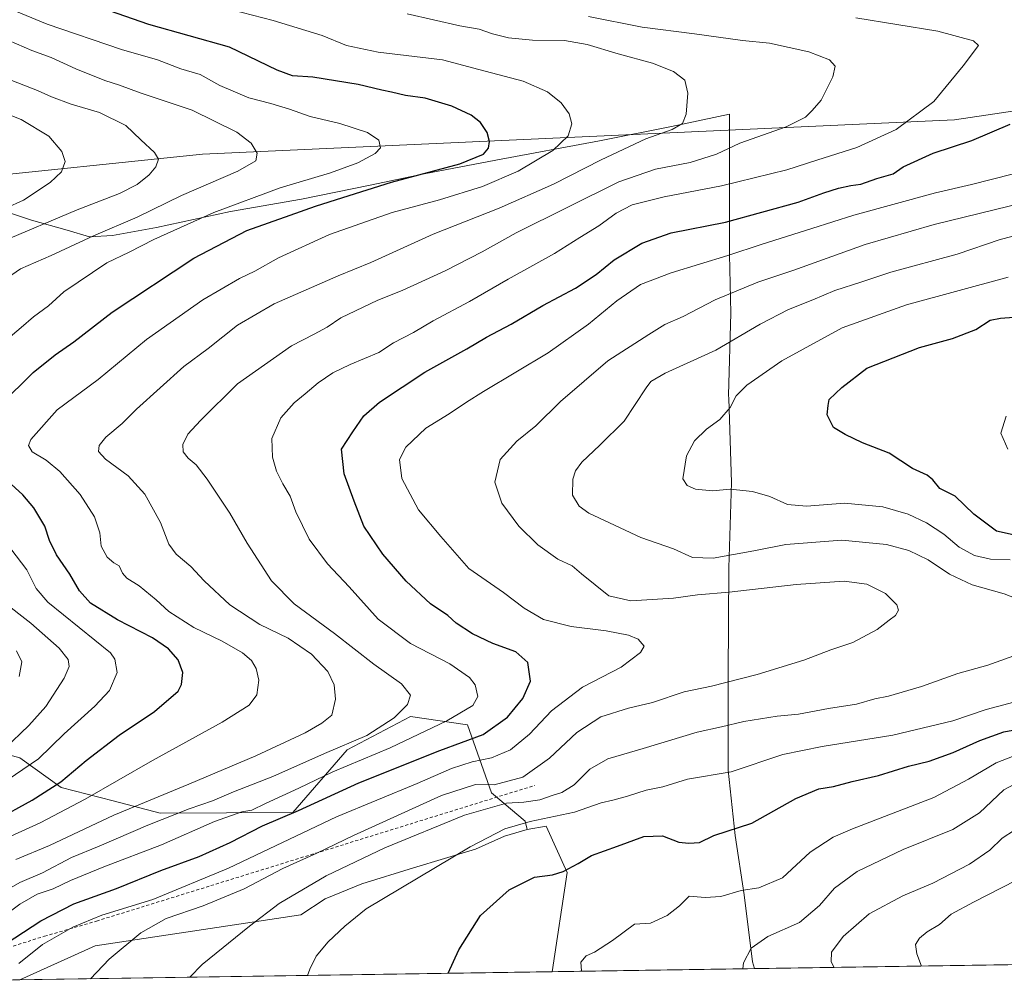
# Model space of a CAD drawing. Units: metres. Extents: x 603723 to 607160, y 4750035 to 4752401.
# Drawn here: x 603892 to 604203, y 4750035 to 4750341 of the extents above; entities that cross this region are included whole.
import ezdxf

# ---------------------------------------------------------------- set-up
doc = ezdxf.new("R2010")
doc.units = ezdxf.units.M
doc.header["$MEASUREMENT"] = 0
doc.linetypes.add('DGN Style 2', pattern=[1.6480167562047852, 0.988810053722871, -0.6592067024819142])
for name, color, linetype, lineweight in [('Alambrada', 7, 'DGN Style 2', 0), ('Arbolado forestal CxS', 92, 'Continuous', 0), ('Comarca CxS', 21, 'Continuous', 0), ('Comunidad Autónoma CxS', 142, 'Continuous', 0), ('Cultivos herbáceos CxS', 92, 'Continuous', 0), ('Curva de nivel maestra', 30, 'Continuous', 30), ('Curva de nivel normal', 30, 'Continuous', 0), ('Entidad de ámbito territorial', 7, 'Continuous', 0), ('Entidad de ámbito territorial CxS', 92, 'Continuous', 0), ('Municipio CxS', 4, 'Continuous', 0), ('Pastizal CxS', 92, 'Continuous', 0), ('Provincia CxS', 1, 'Continuous', 0)]:
    doc.layers.add(name, color=color, linetype=linetype, lineweight=lineweight)

msp = doc.modelspace()

# ---------------------------------------------------------------- linework, layer by layer
at = {"layer": 'Alambrada', "color": 7, "linetype": 'DGN Style 2', "lineweight": 0}
msp.add_polyline3d([(603853.3852000004, 4750036.7709, 680.3383000000031), (603899.4801000003, 4750051.1501, 672.1491999999998), (603915.9801000003, 4750055.970100001, 669.5694999999978), (604054.6700999998, 4750098.9001, 665.8506999999954)], dxfattribs=at)
at = {"layer": 'Arbolado forestal CxS', "color": 92, "linetype": 'Continuous', "lineweight": 0, "extrusion": (0.1372789095699981, 0.002107250001493376, 0.9905301916068504), "elevation": 93574.85902144147, "flags": 128}
msp.add_lwpolyline([(4740209.111995764, -670879.8622505364), (4740209.111995764, -670395.2797070332)], dxfattribs=at)
at = {"layer": 'Arbolado forestal CxS', "color": 92, "linetype": 'Continuous', "lineweight": 0}
for points in [[(604390.0739000002, 4750339.736099999, 643.7596000000049), (604187.5077000001, 4750309.5461, 678.3209000000061), (603949.4625000004, 4750298.693499999, 712.4953999999999), (603794.7659, 4750282.653100001, 736.7945999999939), (603754.4740000004, 4750282.4641, 740.3086999999941), (603747.5524000004, 4750740.3577, 574.2131999999983)], [(604784.2817000002, 4750425.2369, 534.1888999999937), (604768.3339000001, 4750425.600299999, 540.3043000000034), (604722.8388999999, 4750413.672499999, 560.7416999999987), (604681.6353000002, 4750404.2751, 573.9762000000047), (604638.7182999998, 4750395.494700001, 587.0228999999963), (604506.3810999999, 4750348.583900001, 625.8288999999932), (604390.0739000002, 4750339.736099999, 643.7596000000049), (604187.5077000001, 4750309.5461, 678.3209000000061), (603949.4625000004, 4750298.693499999, 712.4953999999999), (603794.7659, 4750282.653100001, 736.7945999999939), (603754.4740000004, 4750282.4641, 740.3086999999941)], [(603794.7659, 4750282.653100001, 736.7945999999939), (603949.4625000004, 4750298.693499999, 712.4953999999999), (604187.5077000001, 4750309.5461, 678.3209000000061), (604390.0739000002, 4750339.736099999, 643.7596000000049)], [(604052.2855000002, 4750084.963500001, 655.2054000000062), (604051.6343, 4750087.608700001, 656.758799999996), (604040.8981, 4750096.549699999, 664.4728000000032), (604033.3136999998, 4750118.0449, 678.8902999999991), (604015.2692999998, 4750120.7137, 684.4951000000001), (603995.3191000001, 4750110.1599, 685.5534000000043), (603978.0509000003, 4750090.3695, 677.5059000000037), (603936.1199000003, 4750090.100299999, 687.9728999999934), (603921.1908999998, 4750094.0471, 693.5108999999939), (603904.7969000004, 4750098.246300001, 700.3083999999944), (603891.6901000004, 4750107.607899999, 708.6603999999934), (603882.6155000003, 4750110.0273, 712.685500000007), (603880.9792999999, 4750110.463500001, 713.4072000000016), (603876.0705000004, 4750111.772100001, 715.4257000000072), (603855.1763000004, 4750103.934900001, 717.0733000000037), (603848.8255000003, 4750101.551700001, 717.3711000000039), (603757.3770000003, 4750090.4144, 713.6524999999965)], [(604767.2505999999, 4750050.798800001, 547.3522999999988), (604060.1136999996, 4750039.9442, 646.7482000000019), (604064.8722999999, 4750071.285700001, 650.0445999999939), (604058.2134999996, 4750086.0109, 655.146900000007), (604052.2855000002, 4750084.963500001, 655.2054000000062), (604051.6343, 4750087.608700001, 656.758799999996), (604040.8981, 4750096.549699999, 664.4728000000032), (604033.3136999998, 4750118.0449, 678.8902999999991), (604015.2692999998, 4750120.7137, 684.4951000000001), (603995.3191000001, 4750110.1599, 685.5534000000043), (603978.0509000003, 4750090.3695, 677.5059000000037), (603936.1199000003, 4750090.100299999, 687.9728999999934), (603921.1908999998, 4750094.0471, 693.5108999999939), (603904.7969000004, 4750098.246300001, 700.3083999999944), (603891.6901000004, 4750107.607899999, 708.6603999999934), (603882.6155000003, 4750110.0273, 712.685500000007)], [(604060.1136999996, 4750039.944300001, 646.7482000000019), (604064.8722999999, 4750071.285700001, 650.0445999999939), (604058.2134999996, 4750086.0109, 655.146900000007), (604052.2855000002, 4750084.963500001, 655.2054000000062)]]:
    msp.add_polyline3d(points, dxfattribs=at)
at = {"layer": 'Comarca CxS', "color": 21, "linetype": 'Continuous', "lineweight": 0, "flags": 128}
msp.add_lwpolyline([(604124.1886182555, 4750040.927778017), (603758.2100007894, 4750035.309982464), (603753.999635632, 4750313.845443273), (603739.0565368402, 4751302.40172115), (603723.2400007899, 4752348.739982442), (603932.1160783024, 4752351.948537548), (605701.7815795443, 4752379.132451315), (607124.0500008166, 4752400.97998244), (607129.8706941173, 4752027.963835197), (607160.150000817, 4750087.529982464), (607051.0971875892, 4750085.856014698), (605419.4706763674, 4750060.810441755), (605239.2230301709, 4750058.043628676)], close=True, dxfattribs=at)
at = {"layer": 'Comunidad Autónoma CxS', "color": 142, "linetype": 'Continuous', "lineweight": 0, "flags": 128}
msp.add_lwpolyline([(604124.1886182555, 4750040.927778017), (603758.2100007894, 4750035.309982464), (603753.999635632, 4750313.845443273), (603739.0565368402, 4751302.40172115), (603723.2400007899, 4752348.739982442), (603932.1160783024, 4752351.948537548), (605701.7815795443, 4752379.132451315), (607124.0500008166, 4752400.97998244), (607129.8706941173, 4752027.963835197), (607160.150000817, 4750087.529982464), (607051.0971875892, 4750085.856014698), (605419.4706763674, 4750060.810441755), (605239.2230301709, 4750058.043628676)], close=True, dxfattribs=at)
at = {"layer": 'Cultivos herbáceos CxS', "color": 92, "linetype": 'Continuous', "lineweight": 0, "extrusion": (0.1332248892337084, 0.002044981728838061, 0.9910837234756682), "elevation": 90830.56824953093, "flags": 128}
msp.add_lwpolyline([(4740209.307597778, -670771.2268552572), (4740209.307597778, -670601.2336037713)], dxfattribs=at)
at = {"layer": 'Cultivos herbáceos CxS', "color": 92, "linetype": 'Continuous', "lineweight": 0}
msp.add_polyline3d([(604060.1136999996, 4750039.9442, 646.7482000000019), (603891.6560000004, 4750037.3584, 669.398199999996), (603915.5844999999, 4750048.116900001, 666.9303000000073), (603980.6392999999, 4750057.9187, 658.5755999999965), (603988.3627000004, 4750062.968699999, 658.5810000000056), (603999.9479, 4750067.7213, 658.0328000000009), (604016.2858999996, 4750072.7711, 656.6545999999944), (604035.8916999997, 4750078.7119, 655.3542000000016), (604045.1003000002, 4750082.8705, 655.2059000000008), (604052.2855000002, 4750084.963500001, 655.2054000000062), (604058.2134999996, 4750086.0109, 655.146900000007), (604064.8722999999, 4750071.285700001, 650.0445999999939)], close=True, dxfattribs=at)
for points in [[(604052.2855000002, 4750084.963500001, 655.2054000000062), (604045.1003000002, 4750082.8705, 655.2059000000008), (604035.8916999997, 4750078.7119, 655.3542000000016), (604016.2858999996, 4750072.7711, 656.6545999999944), (603999.9479, 4750067.7213, 658.0328000000009), (603988.3627000004, 4750062.968699999, 658.5810000000056), (603980.6392999999, 4750057.9187, 658.5755999999965), (603915.5844999999, 4750048.116900001, 666.9303000000073), (603891.6562999999, 4750037.3585, 669.398199999996)], [(604060.1136999996, 4750039.944300001, 646.7482000000019), (604064.8722999999, 4750071.285700001, 650.0445999999939), (604058.2134999996, 4750086.0109, 655.146900000007), (604052.2855000002, 4750084.963500001, 655.2054000000062)]]:
    msp.add_polyline3d(points, dxfattribs=at)
at = {"layer": 'Curva de nivel maestra', "color": 30, "linetype": 'Continuous', "lineweight": 30, "flags": 128}
for points, elevation in [([(603885.5700000003, 4750219.360099999), (603895.9500000002, 4750229.620100001), (603902.8499999996, 4750235.1501), (603908.8399999999, 4750239.280099999), (603920.8700000001, 4750248.6601), (603946.75, 4750265.8201), (603963.4900000002, 4750274.4901), (603977.2699999996, 4750279.350099999), (603985.2699999996, 4750282.290100001), (603993.9299999997, 4750284.9801), (604009.2599999999, 4750289.790100001), (604030.9299999997, 4750295.690099999), (604038.4600000001, 4750298.6601), (604039.9900000002, 4750300.550100001), (604040.3399999999, 4750302.6601), (604039.5599999996, 4750305.540100001), (604037.4699999997, 4750308.700099999), (604034.5499999998, 4750311.030099999), (604028.3700000001, 4750313.9301), (604019.9199999999, 4750316.4101), (604013.7199999997, 4750317.3101), (604009.3600000005, 4750318.370100001), (604006.2599999999, 4750318.950099999), (603998.7699999996, 4750320.770099999), (603984.4400000004, 4750323.020099999), (603978.0199999996, 4750323.5001), (603973.1200000001, 4750325.3301), (603958.0599999996, 4750332.530099999), (603932.5199999996, 4750339.690099999), (603917.6100000005, 4750344.940099999)], 700), ([(603875.9699999997, 4750041.4901), (603898.3700000001, 4750056.0601), (603908.7400000002, 4750061.4301), (603922.3200000003, 4750066.3201), (603936.3300000001, 4750071.920100001), (603948.4000000004, 4750076.4301), (603958.2800000003, 4750080.860099999), (603968.5199999996, 4750086.110099999), (603979.8700000001, 4750090.940099999), (603999.0099999999, 4750099.6801), (604024.5999999996, 4750109.970100001), (604038.3600000005, 4750115.040100001), (604046.0099999999, 4750120.530099999), (604050.8200000003, 4750126.370100001), (604053.3099999996, 4750131.9001), (604052.4900000002, 4750137.800100001), (604048.6500000004, 4750141.1501), (604041.3600000005, 4750143.860099999), (604034.9199999999, 4750146.880100001), (604029.75, 4750150.200099999), (604027.1699999999, 4750152.710100001), (604021.6699999999, 4750156.420100001), (604013.9299999997, 4750163.520099999), (604006.54, 4750172.120100001), (604000.5300000003, 4750180.9901), (603997.4600000001, 4750188.840100001), (603994.3700000001, 4750197.5001), (603993.4500000002, 4750205.3101), (603997.0499999998, 4750210.7601), (604000.5599999996, 4750215.860099999), (604005.4699999997, 4750220.200099999), (604019.8700000001, 4750229.7301), (604033.0999999996, 4750237.040100001), (604039.3200000003, 4750240.7301), (604047.2000000002, 4750244.9301), (604057.1900000004, 4750250.780099999), (604067.5199999996, 4750256.2401), (604074.0199999996, 4750260.5801), (604079.7999999998, 4750265.2301), (604088.4699999997, 4750270.550100001), (604097.7800000003, 4750273.7601), (604115.04, 4750277.1801), (604138.0300000003, 4750283.460100001), (604146.1299999999, 4750286.4301), (604150.7400000002, 4750287.9301), (604154.6299999999, 4750288.8201), (604157.79, 4750289.2501), (604162.9100000003, 4750290.960100001), (604168.0300000003, 4750292.4801), (604171.1900000004, 4750294.700099999), (604180.6600000003, 4750299.0001), (604192.9199999999, 4750303.040100001), (604205.1200000001, 4750308.2301)], 674.9999999999999), ([(604207.9000000004, 4750177.7501), (604200.7999999998, 4750179.380100001), (604193.5700000003, 4750184.7501), (604187.6699999999, 4750190.4001), (604182.8399999999, 4750192.9101), (604180.5899999999, 4750195.6501), (604178.7999999998, 4750197.0701), (604174.2100000001, 4750199.1601), (604166.7599999999, 4750204.040100001), (604158.3600000005, 4750207.3101), (604152.8700000001, 4750209.9801), (604149.1600000003, 4750212.140100001), (604147.2100000001, 4750216.170100001), (604147.4600000001, 4750219.130100001), (604147.8099999996, 4750221.0101), (604151.7999999998, 4750224.870100001), (604159.7300000006, 4750230.9301), (604176.3300000001, 4750237.460100001), (604186.8399999999, 4750240.350099999), (604194.2599999999, 4750243.2301), (604198.7300000006, 4750246.110099999), (604201.9699999997, 4750246.8201), (604206.2599999999, 4750247.140100001)], 650), ([(603884.0199999996, 4750087.950099999), (603895.5899999999, 4750094.2601), (603904.7100000001, 4750100.020099999), (603912.6900000004, 4750106.8201), (603923.1299999999, 4750114.850099999), (603934.2999999998, 4750122.290100001), (603941.8300000001, 4750128.7501), (603942.8600000005, 4750130.840100001), (603943.2300000006, 4750134.620100001), (603941.8399999999, 4750138.600099999), (603938.7800000003, 4750142.170100001), (603933.6399999997, 4750145.5701), (603922.6299999999, 4750151.280099999), (603914.04, 4750156.540100001), (603910.54, 4750160.5001), (603907.5700000003, 4750165.8101), (603903.3200000003, 4750171.9001), (603901.04, 4750176.4001), (603899.5899999999, 4750180.970100001), (603896.0800000001, 4750186.7601), (603892.6200000001, 4750190.860099999), (603887.7800000003, 4750195.3101)], 700), ([(604027.2867999999, 4750039.4406), (604030.6600000003, 4750046.840100001), (604037.4699999997, 4750057.7401), (604046.5800000001, 4750065.8201), (604054.5300000003, 4750069.8101), (604060.2400000002, 4750070.640100001), (604063.5899999999, 4750071.630100001), (604068.3300000001, 4750074.1601), (604072.5599999996, 4750076.670100001), (604080.79, 4750079.690099999), (604089.1100000005, 4750082.720100001), (604095.0199999996, 4750082.960100001), (604100.1900000004, 4750080.9801), (604103.4100000003, 4750080.6601), (604106.7300000006, 4750080.840100001), (604111.2999999998, 4750083.040100001), (604123.3499999996, 4750086.9301), (604137.2400000002, 4750094.790100001), (604144.5800000001, 4750097.790100001), (604149.2000000002, 4750098.5801), (604155.0800000001, 4750100.1601), (604163.3799999999, 4750102.0101), (604172.9299999997, 4750105.0101), (604179.4199999999, 4750106.600099999), (604187.0599999996, 4750109.300100001), (604195.5199999996, 4750113.1501), (604203.0599999996, 4750115.880100001), (604210.5700000003, 4750117.190099999)], 650), ([(604027.2867000002, 4750039.440300001), (604027.2867999999, 4750039.4406)], 650)]:
    msp.add_lwpolyline(points, dxfattribs=dict(at, elevation=elevation))
at = {"layer": 'Curva de nivel normal', "color": 30, "linetype": 'Continuous', "lineweight": 0, "flags": 128}
for points, elevation in [([(603886.0199999996, 4750238.67), (603892.1600000003, 4750243.82), (603896.0599999996, 4750247.26), (603900.7300000006, 4750250.720000001), (603905.6200000001, 4750255.140000001), (603919.2800000003, 4750264.350000001), (603926.3200000003, 4750267.720000001), (603934.1500000004, 4750271.74), (603953.04, 4750280.25), (603974.04, 4750288.039999999), (603989.9600000001, 4750292.779999999), (603998.6900000004, 4750295.92), (604004.1200000001, 4750298.869999999), (604005.8099999996, 4750300.75), (604005.2800000003, 4750303.16), (604001.7199999997, 4750305.600000001), (603992.9299999997, 4750308.390000001), (603983.5999999996, 4750310.59), (603976.9900000002, 4750312.980000001), (603971.1399999997, 4750314.710000001), (603964.1600000003, 4750316.480000001), (603954.9500000002, 4750320.4), (603948.7800000003, 4750323.960000001), (603942.6699999999, 4750325.720000001), (603935.25, 4750328.539999999), (603923.8899999997, 4750331.810000001), (603900.3399999999, 4750339.890000001), (603881.6200000001, 4750347.66)], 705), ([(603887.6900000004, 4750082.33), (603898.0999999996, 4750087.02), (603912.4100000003, 4750094.550000001), (603933.6299999999, 4750106.779999999), (603955.7100000001, 4750118.9), (603964.2999999998, 4750124.32), (603966.7300000006, 4750127.52), (603967.3600000005, 4750132.210000001), (603966.5099999999, 4750135.949999999), (603964.9800000006, 4750138.480000001), (603962.2000000002, 4750140.890000001), (603955.7400000002, 4750144.539999999), (603946.8099999996, 4750148.859999999), (603938.8399999999, 4750153.960000001), (603934.8099999996, 4750157.600000001), (603929.4600000001, 4750162.039999999), (603925.5800000001, 4750164.5), (603924.1600000003, 4750166.07), (603923.1299999999, 4750168.380000001), (603921.4500000002, 4750169.359999999), (603919.29, 4750171.180000001), (603917.4699999997, 4750174.630000001), (603917, 4750178.890000001), (603915.3099999996, 4750183.880000001), (603910.7699999996, 4750191.01), (603904.3600000005, 4750198.26), (603899.9900000002, 4750201.880000001), (603895.6100000005, 4750204.460000001), (603894.4299999997, 4750206.5), (603895.1600000003, 4750208.34), (603903.54, 4750217.74), (603916.4400000004, 4750227.4), (603931.8099999996, 4750240.07), (603949.5800000001, 4750252.539999999), (603961.25, 4750259.350000001), (603966.0800000001, 4750261.65), (603973.54, 4750265.92), (603989.7300000006, 4750273.279999999), (604009.5, 4750280.220000001), (604024.5199999996, 4750284.199999999), (604038.1200000001, 4750288.449999999), (604049.4000000004, 4750293.34), (604060.3300000001, 4750299.880000001), (604065.2300000006, 4750304.5), (604066.3600000005, 4750308.300000001), (604065.4900000002, 4750311.439999999), (604063.0199999996, 4750314.930000001), (604058.6699999999, 4750318.42), (604050.9299999997, 4750321.76), (604036.9400000004, 4750325.539999999), (604025.4000000004, 4750328.52), (604005.04, 4750331.02), (603995.04, 4750333.140000001), (603987.3499999996, 4750336.230000001), (603971.8700000001, 4750340.99), (603945.6600000003, 4750347.890000001)], 695), ([(603884.6100000005, 4750064.119999999), (603891.7300000006, 4750068.220000001), (603898.8399999999, 4750071.26), (603908.0999999996, 4750076.08), (603916.7999999998, 4750079.630000001), (603932.1600000003, 4750086.27), (603945.2699999996, 4750091.449999999), (603952.7000000002, 4750093.970000001), (603959.3300000001, 4750096.83), (603971.79, 4750101.720000001), (603988.1399999997, 4750109.02), (604001.4500000002, 4750114.74), (604010.1399999997, 4750120.310000001), (604014.4000000004, 4750124.470000001), (604015.2999999998, 4750127.460000001), (604012.5199999996, 4750131), (604003.7199999997, 4750137.300000001), (603991.2800000003, 4750147), (603978.4800000006, 4750156.4), (603971.3399999999, 4750163.67), (603963.5999999996, 4750175.59), (603958.1399999997, 4750185.050000001), (603950.9600000001, 4750195.779999999), (603947.4699999997, 4750200.32), (603944.9800000006, 4750202.439999999), (603943.3499999996, 4750204.5), (603943.2699999996, 4750206.82), (603944.8899999997, 4750210.07), (603948.8399999999, 4750214.380000001), (603960.6100000005, 4750226.01), (603977.7000000002, 4750238), (603984.8799999999, 4750241.680000001), (603988.9299999997, 4750243.91), (603993.2599999999, 4750246.859999999), (604004.9500000002, 4750252.5), (604012.6600000003, 4750255.529999999), (604026.2800000003, 4750261.77), (604038.04, 4750267.779999999), (604048.7100000001, 4750273.779999999), (604081.25, 4750289.99), (604092.8099999996, 4750293.939999999), (604103.8099999996, 4750296.07), (604112.1399999997, 4750298.680000001), (604119.5800000001, 4750302.140000001), (604134.2199999997, 4750307.359999999), (604140.3600000005, 4750310.42), (604142.4400000004, 4750312.5), (604145.2599999999, 4750315.83), (604148.9299999997, 4750323.17), (604149.7199999997, 4750326.5), (604147.8799999999, 4750328.560000001), (604141.4000000004, 4750331.039999999), (604128.9199999999, 4750333.789999999), (604120.3899999997, 4750334.710000001), (604105.2000000002, 4750336.800000001), (604088.6100000005, 4750338.939999999), (604071.6799999997, 4750342.32)], 685.0000000000001), ([(603890.4400000004, 4750075.41), (603901.0800000001, 4750079.880000001), (603921.4199999999, 4750089.49), (603945.1699999999, 4750099.279999999), (603966.3499999996, 4750108.26), (603982.0300000003, 4750115.52), (603987.2100000001, 4750118.57), (603990.4100000003, 4750121.140000001), (603991.5800000001, 4750126.230000001), (603991.1200000001, 4750130.74), (603989.2000000002, 4750134.92), (603983.9900000002, 4750140.4), (603976.6299999999, 4750145.480000001), (603967.6799999997, 4750149.810000001), (603958.1600000003, 4750156.09), (603950.0099999999, 4750163.619999999), (603945.8399999999, 4750168.16), (603941.2199999997, 4750172.08), (603938.8200000003, 4750175.300000001), (603936.2599999999, 4750182.100000001), (603931.2699999996, 4750191.07), (603926.0199999996, 4750196.859999999), (603918.8399999999, 4750202.189999999), (603916.5599999996, 4750204.600000001), (603916.7800000003, 4750206.52), (603918.9400000004, 4750209.08), (603924.1200000001, 4750213.470000001), (603928.6100000005, 4750217.99), (603943.6100000005, 4750231.49), (603951.2699999996, 4750237.180000001), (603960.6100000005, 4750244.619999999), (603972.2199999997, 4750251.34), (603992.4299999997, 4750260.220000001), (604002.7699999996, 4750264.380000001), (604022.5199999996, 4750273.42), (604043.3700000001, 4750281.640000001), (604060.54, 4750289.16), (604075.5999999996, 4750296.92), (604089.7699999996, 4750303.58), (604098.1299999999, 4750306.5), (604101.4100000003, 4750308.449999999), (604102.5899999999, 4750311.369999999), (604103.0899999999, 4750318), (604102.1100000005, 4750322.100000001), (604098.54, 4750324.91), (604091.8899999997, 4750327.5), (604081.0300000003, 4750330.430000001), (604071.1799999997, 4750333.430000001), (604064.0999999996, 4750334.680000001), (604053.8899999997, 4750334.800000001), (604046.2999999998, 4750335.539999999), (604041.2199999997, 4750336.789999999), (604037.0499999998, 4750338.310000001), (604030.9500000002, 4750339.34), (604014.2599999999, 4750343.100000001)], 689.9999999999999), ([(603881.1600000003, 4750053.539999999), (603891.7400000002, 4750061.350000001), (603897.2199999997, 4750064.460000001), (603902.2599999999, 4750066.180000001), (603907.7699999996, 4750068.810000001), (603918.2599999999, 4750073.109999999), (603936.5199999996, 4750080.130000001), (603953.2699999996, 4750087.5), (603961.9400000004, 4750090.5), (603965.0599999996, 4750091.100000001), (603969.4400000004, 4750093.199999999), (603980, 4750098.02), (603990.7000000002, 4750103.16), (604008.8700000001, 4750110.82), (604026.7800000003, 4750119.300000001), (604035, 4750124.140000001), (604036.5899999999, 4750127.01), (604035.7400000002, 4750130.699999999), (604034.0199999996, 4750133.050000001), (604027.7199999997, 4750137.34), (604015.3099999996, 4750143.84), (604005.1399999997, 4750151.480000001), (603995.9000000004, 4750161.779999999), (603989.0099999999, 4750169.01), (603983.25, 4750176.880000001), (603979.0700000003, 4750185.52), (603977.2000000002, 4750190.49), (603974.8799999999, 4750194.369999999), (603972.9199999999, 4750198.390000001), (603971.6600000003, 4750202.83), (603971.3899999997, 4750208.710000001), (603974.2999999998, 4750215.289999999), (603978.5199999996, 4750220.039999999), (603982.04, 4750222.850000001), (603986.0999999996, 4750226.369999999), (603990.7699999996, 4750229.439999999), (603996.2599999999, 4750232.15), (604005.2599999999, 4750235.960000001), (604009.9199999999, 4750238.930000001), (604016.2199999997, 4750242.300000001), (604022.5199999996, 4750245.939999999), (604033.9800000006, 4750252.039999999), (604046.1900000004, 4750259.119999999), (604060.9100000003, 4750267.279999999), (604068.8700000001, 4750272.33), (604074.8700000001, 4750276.029999999), (604080.3799999999, 4750280.060000001), (604085.4400000004, 4750282.609999999), (604095.5999999996, 4750285.24), (604113.7400000002, 4750288.66), (604134.4400000004, 4750293.699999999), (604143.8799999999, 4750296.84), (604156.5199999996, 4750300.810000001), (604168.9699999997, 4750306.49), (604180.9299999997, 4750315.369999999), (604190.1699999999, 4750326.65), (604195.0999999996, 4750333.060000001), (604193.4800000006, 4750334.59), (604182.1799999997, 4750337.609999999), (604156.2400000002, 4750341.880000001)], 680), ([(603886.4699999997, 4750258.600000001), (603891.9500000002, 4750262.380000001), (603901.6200000001, 4750266.640000001), (603915, 4750272.810000001), (603928.8399999999, 4750278.720000001), (603942.8600000005, 4750285.65), (603960.6500000004, 4750293.300000001), (603966.3300000001, 4750296.560000001), (603966.7699999996, 4750299.060000001), (603964.9400000004, 4750302.220000001), (603960.3799999999, 4750305.619999999), (603946.2400000002, 4750312.66), (603929.7599999999, 4750318.100000001), (603923.2599999999, 4750320.49), (603918.5499999998, 4750321.980000001), (603909.4199999999, 4750325.680000001), (603901.6200000001, 4750329.310000001), (603895.5499999998, 4750331.539999999), (603885.7599999999, 4750335.699999999)], 710), ([(603885.9500000002, 4750270.92), (603909.8700000001, 4750281.050000001), (603923.29, 4750286.26), (603928.8600000005, 4750289.08), (603932.6100000005, 4750292.119999999), (603934.75, 4750294.720000001), (603935.54, 4750297.130000001), (603934.3300000001, 4750299.24), (603929.9699999997, 4750303.199999999), (603925.2300000006, 4750307.76), (603916.9000000004, 4750311.9), (603907.9500000002, 4750314.539999999), (603901.7000000002, 4750316.810000001), (603897.2699999996, 4750318.9), (603886.7199999997, 4750322.930000001)], 715), ([(603887.3200000003, 4750281.59), (603892.8600000005, 4750284.109999999), (603901.3399999999, 4750289.75), (603904.8799999999, 4750293.15), (603906.0800000001, 4750296.34), (603904.9400000004, 4750299.58), (603900.8600000005, 4750304.42), (603892.1399999997, 4750309.630000001), (603873.9100000003, 4750316.859999999)], 720), ([(603891.3399999999, 4750042.51), (603898.8399999999, 4750048.529999999), (603908.4500000002, 4750054.050000001), (603917.6699999999, 4750057.83), (603933.7800000003, 4750062.800000001), (603957.7800000003, 4750072.720000001), (603991.8899999997, 4750088.930000001), (604017.4400000004, 4750099.529999999), (604028.3300000001, 4750104.210000001), (604034.8799999999, 4750106.369999999), (604040.9299999997, 4750107.600000001), (604046.9100000003, 4750110.15), (604052.9400000004, 4750115.07), (604059.9500000002, 4750122.480000001), (604069.79, 4750129.980000001), (604082.0199999996, 4750136.310000001), (604088.1200000001, 4750140.970000001), (604089.3099999996, 4750142.970000001), (604087.3799999999, 4750145.199999999), (604084.25, 4750146.5), (604077.2199999997, 4750147.83), (604066.2000000002, 4750149.230000001), (604057.4100000003, 4750151.359999999), (604051.3099999996, 4750154.99), (604044.7100000001, 4750160.01), (604033.7400000002, 4750167.539999999), (604024.9100000003, 4750177.699999999), (604017.8799999999, 4750186.17), (604012.6100000005, 4750196.08), (604011.8499999996, 4750202.060000001), (604013.8899999997, 4750205.930000001), (604020.1299999999, 4750211.960000001), (604027.5700000003, 4750216.52), (604033.0199999996, 4750220.189999999), (604038.4699999997, 4750223.550000001), (604058.9299999997, 4750235.779999999), (604071.6799999997, 4750244.930000001), (604080.6399999997, 4750252.300000001), (604088.0999999996, 4750257.41), (604097.7999999998, 4750261.189999999), (604115.75, 4750266.630000001), (604126.5800000001, 4750270.210000001), (604142.3499999996, 4750275.140000001), (604155.5599999996, 4750279.369999999), (604181.4500000002, 4750286.449999999), (604192.8700000001, 4750289.08), (604218.5800000001, 4750295.640000001)], 670), ([(603914.0406999999, 4750037.702), (603919.9400000004, 4750043.859999999), (603929.9400000004, 4750052.26), (603938.0499999998, 4750056.75), (603949.7199999997, 4750060.789999999), (603962.7199999997, 4750066.210000001), (603974.9400000004, 4750072.58), (603985.6900000004, 4750077.42), (603997.2599999999, 4750083.08), (604025.1799999997, 4750095.720000001), (604035.9199999999, 4750099.180000001), (604041.8399999999, 4750099.08), (604050.9000000004, 4750101.539999999), (604059.2800000003, 4750107.470000001), (604068, 4750115.619999999), (604075.5199999996, 4750120.57), (604084.25, 4750123.33), (604091.9199999999, 4750125.100000001), (604101.9199999999, 4750128.480000001), (604110.5899999999, 4750130.34), (604124.9800000006, 4750133.980000001), (604139.75, 4750138.58), (604148.3200000003, 4750141.779999999), (604155.3399999999, 4750144.140000001), (604162.9400000004, 4750148.210000001), (604166.75, 4750151.220000001), (604168.7599999999, 4750152.699999999), (604169.79, 4750154.34), (604169.2599999999, 4750156.02), (604165.6600000003, 4750159.609999999), (604159.6799999997, 4750162.619999999), (604152.5899999999, 4750163.539999999), (604137.3399999999, 4750162.439999999), (604116.1100000005, 4750160.029999999), (604106.0899999999, 4750159.189999999), (604098.4900000002, 4750158.15), (604085.0199999996, 4750157.359999999), (604078.04, 4750158.91), (604069.4100000003, 4750165.850000001), (604066.5199999996, 4750168.369999999), (604061.9699999997, 4750170.560000001), (604055.6100000005, 4750175.07), (604049.6200000001, 4750180.930000001), (604044.2100000001, 4750188.189999999), (604041.9600000001, 4750194.850000001), (604043.6600000003, 4750202.100000001), (604048.9299999997, 4750207.83), (604054.9299999997, 4750212.76), (604062.8300000001, 4750220.4), (604077.8099999996, 4750233.24), (604090.6900000004, 4750241.57), (604095.7800000003, 4750244.77), (604101.5999999996, 4750247.32), (604111.7400000002, 4750252.609999999), (604125.2100000001, 4750258.15), (604136.5800000001, 4750261.949999999), (604159.2400000002, 4750270.119999999), (604180.9900000002, 4750276.430000001), (604209.5199999996, 4750283.4)], 665), ([(604214.9199999999, 4750155), (604203.1900000004, 4750159.52), (604193.0599999996, 4750162.34), (604185.8499999996, 4750165.800000001), (604179.1600000003, 4750170.26), (604173.0199999996, 4750173.27), (604165.9199999999, 4750175.15), (604151.7599999999, 4750176.529999999), (604134.1200000001, 4750175.180000001), (604123.9600000001, 4750173.180000001), (604111.0700000003, 4750170.800000001), (604104.5599999996, 4750171.029999999), (604098.5, 4750173.789999999), (604088.1900000004, 4750177.380000001), (604071.7199999997, 4750185.119999999), (604068.6600000003, 4750187.27), (604066.5800000001, 4750190.77), (604066.6399999997, 4750195.850000001), (604067.5499999998, 4750198.52), (604069.5800000001, 4750201.180000001), (604075.2300000006, 4750206.550000001), (604082.9199999999, 4750214.15), (604089.9199999999, 4750224.779999999), (604091.4000000004, 4750226.75), (604095.9299999997, 4750229.380000001), (604111.9699999997, 4750236.699999999), (604125.9299999997, 4750244.859999999), (604134.9100000003, 4750249.58), (604142.5800000001, 4750252.550000001), (604149.5999999996, 4750255.51), (604158.0999999996, 4750258.34), (604167.3200000003, 4750261.310000001), (604188.3399999999, 4750267.01), (604201.9100000003, 4750271.680000001), (604209.2400000002, 4750273.57)], 660), ([(604205.0199999996, 4750170.300000001), (604198.8899999997, 4750170.5), (604193.7800000003, 4750171.630000001), (604188.9500000002, 4750174.300000001), (604184.0999999996, 4750178.380000001), (604178.6399999997, 4750182.02), (604172.8099999996, 4750184.75), (604164.75, 4750187.09), (604152.6900000004, 4750188.279999999), (604140.5800000001, 4750187.26), (604134.6100000005, 4750187.83), (604129.0300000003, 4750190.380000001), (604123.5300000003, 4750191.880000001), (604116.5, 4750192.67), (604110.9100000003, 4750192.189999999), (604105.5300000003, 4750192.619999999), (604102.8899999997, 4750193.810000001), (604101.4500000002, 4750195.970000001), (604102.6799999997, 4750203.180000001), (604105.2000000002, 4750207.960000001), (604109, 4750211.699999999), (604113.2199999997, 4750214.76), (604116.4199999999, 4750218.52), (604118.3600000005, 4750222.189999999), (604121.7400000002, 4750225.529999999), (604132.8200000003, 4750233.279999999), (604151.9100000003, 4750243.75), (604172.2999999998, 4750251.02), (604204.4600000001, 4750259.810000001)], 655), ([(604203.79, 4750215.74), (604202.0999999996, 4750210.369999999), (604204.3099999996, 4750205.369999999)], 645), ([(603885.2800000003, 4750098.949999999), (603897.6600000003, 4750107.359999999), (603905.7100000001, 4750115.199999999), (603915.4600000001, 4750123.930000001), (603920.0899999999, 4750128.949999999), (603922.5099999999, 4750134.619999999), (603921.75, 4750138.84), (603920.3700000001, 4750140.890000001), (603900.5800000001, 4750156.859999999), (603896.8600000005, 4750161.199999999), (603893.9400000004, 4750167.180000001), (603887.2000000002, 4750175.949999999)], 705), ([(603886.9000000004, 4750110.449999999), (603894.5099999999, 4750117.880000001), (603899.9199999999, 4750123.869999999), (603905.7800000003, 4750132.859999999), (603907.3499999996, 4750136.57), (603906.9800000006, 4750138.800000001), (603904.1600000003, 4750142.369999999), (603895.1600000003, 4750150.26), (603886.0899999999, 4750157.34)], 710), ([(603891.4600000001, 4750133.33), (603892.3399999999, 4750138.02), (603890.6200000001, 4750141.460000001)], 715), ([(603945.5444, 4750038.1856), (603949.3799999999, 4750042.25), (603964.3899999997, 4750054.34), (603973.7199999997, 4750061.52), (603988.6600000003, 4750070.289999999), (604007.1799999997, 4750079.16), (604032.3899999997, 4750089.52), (604045.7199999997, 4750093.26), (604051.1900000004, 4750093.58), (604056.2100000001, 4750094.300000001), (604060.1399999997, 4750095.699999999), (604063.1600000003, 4750096.609999999), (604067.1200000001, 4750099.119999999), (604072.0700000003, 4750104), (604077.79, 4750107.32), (604088.9199999999, 4750110.529999999), (604106.0099999999, 4750115.720000001), (604113.7199999997, 4750117.390000001), (604120.7800000003, 4750119.16), (604131.3600000005, 4750120.810000001), (604138.0800000001, 4750121.460000001), (604147.5800000001, 4750123.26), (604156.4100000003, 4750124.640000001), (604162.2400000002, 4750126.310000001), (604166.5800000001, 4750127.119999999), (604176.9800000006, 4750130.180000001), (604188.5099999999, 4750134.34), (604197.9800000006, 4750137.01), (604208.9000000004, 4750140.850000001)], 660), ([(603982.7024999997, 4750038.755999999), (603983.5, 4750040.710000001), (603985.4800000006, 4750044.890000001), (603989.2800000003, 4750049.430000001), (603994.5700000003, 4750054.34), (604001.3099999996, 4750059.800000001), (604034.1500000004, 4750079.42), (604045.1399999997, 4750085.119999999), (604053.1500000004, 4750087.49), (604067.1799999997, 4750090.41), (604075.6100000005, 4750093.430000001), (604079.3099999996, 4750094.24), (604084, 4750095.529999999), (604089.9100000003, 4750097.439999999), (604095.1399999997, 4750098.49), (604102.9199999999, 4750100.84), (604116.7999999998, 4750103.24), (604133.1399999997, 4750108.640000001), (604145.5800000001, 4750111.199999999), (604167.9100000003, 4750114.82), (604186.9100000003, 4750119.359999999), (604197.5, 4750122.880000001), (604209.8300000001, 4750126.180000001)], 655), ([(604208.25, 4750108.99), (604200.6600000003, 4750106.050000001), (604191.8899999997, 4750100.880000001), (604180.9400000004, 4750095.100000001), (604155.2000000002, 4750085.15), (604149.1100000005, 4750082.480000001), (604141.7599999999, 4750077.730000001), (604133.0499999998, 4750069.619999999), (604125.5, 4750066.51), (604119.9000000004, 4750065.59), (604113.5, 4750063.710000001), (604108.5899999999, 4750063.41), (604103.5499999998, 4750063.890000001), (604100.4500000002, 4750060.82), (604096.5499999998, 4750057.689999999), (604091.25, 4750055.32), (604086.25, 4750054.970000001), (604079.25, 4750049.84), (604073.5899999999, 4750046.07), (604070.9199999999, 4750044.92), (604069.2199999997, 4750043), (604069.4100000003, 4750040.25), (604069.5576, 4750040.089199999)], 645), ([(604120.4669000005, 4750040.870800001), (604120.6399999997, 4750042.730000001), (604123.1200000001, 4750047.369999999), (604128.3799999999, 4750051.08), (604138.4299999997, 4750055.5), (604144.7599999999, 4750060.859999999), (604149.4699999997, 4750066.350000001), (604156.6299999999, 4750071.619999999), (604171.2400000002, 4750078.600000001), (604186.9100000003, 4750084.939999999), (604195.3300000001, 4750090.27), (604203.1200000001, 4750097.539999999), (604209.7800000003, 4750101.050000001)], 640), ([(604149.3535000002, 4750041.314099999), (604148.4800000006, 4750043.109999999), (604148.5199999996, 4750046.08), (604152.2000000002, 4750051.050000001), (604160.4600000001, 4750058.210000001), (604171.0800000001, 4750063.960000001), (604180.5499999998, 4750067.91), (604192.1799999997, 4750073.92), (604198.6699999999, 4750078.359999999), (604202.5199999996, 4750082.16), (604206.4400000004, 4750084.76)], 635), ([(604176.9733999996, 4750041.738100001), (604175.5499999998, 4750045.539999999), (604175.1100000005, 4750048.539999999), (604176.3399999999, 4750050.539999999), (604178.8600000005, 4750052.539999999), (604182.7100000001, 4750054.869999999), (604186.3700000001, 4750058.180000001), (604193.4400000004, 4750061.970000001), (604211.3700000001, 4750071.07)], 630)]:
    msp.add_lwpolyline(points, dxfattribs=dict(at, elevation=elevation))
at = {"layer": 'Entidad de ámbito territorial', "color": 7, "linetype": 'Continuous', "lineweight": 0, "flags": 128}
msp.add_lwpolyline([(603882.3459999983, 4750282.141000001), (603895.3519999997, 4750277.807000002), (603906.6939999987, 4750274.601999999), (603913.7049999991, 4750272.504000002), (603921.0729999987, 4750272.947000002), (603934.9030000002, 4750275.477999999), (603958.3689999998, 4750280.503000002), (603980.8279999979, 4750284.504000001), (604002.5219999999, 4750288.879000003), (604019.6469999999, 4750292.453000002), (604042.3569999993, 4750296.836999997), (604075.0919999996, 4750302.958000001), (604097.9270000003, 4750307.469000002), (604116.2599999995, 4750311.349000001), (604116.2850000003, 4750287.850000001), (604116.2479999987, 4750266.907000001), (604116.6560000001, 4750248.372000001), (604115.9820000001, 4750222.463999998), (604116.0159999987, 4750221.386999999), (604116.8469999989, 4750194.789000003), (604116.0549999978, 4750167.739), (604115.8289999994, 4750133.706999999), (604115.8230000001, 4750103.741000002), (604118.0289999989, 4750083.060000001), (604120.8529999992, 4750064.289000002), (604123.5709999996, 4750043.104), (604124.1886182547, 4750040.927778016)], dxfattribs=at)
at = {"layer": 'Entidad de ámbito territorial CxS', "color": 92, "linetype": 'Continuous', "lineweight": 0, "flags": 128}
msp.add_lwpolyline([(605239.2230301709, 4750058.043628676), (604124.1886182555, 4750040.927778017), (604123.5710000005, 4750043.103999999), (604120.853, 4750064.289000001), (604118.0289999996, 4750083.060000001), (604115.823000001, 4750103.741000001), (604115.8290000003, 4750133.707000001), (604116.0549999987, 4750167.738999999), (604116.8469999997, 4750194.789000002), (604116.0159999996, 4750221.387), (604115.9820000008, 4750222.463999999), (604116.6560000009, 4750248.372), (604116.2479999994, 4750266.907000001), (604116.2850000011, 4750287.850000001), (604116.2600000004, 4750311.348999999), (604097.9270000011, 4750307.469000001), (604075.0920000004, 4750302.958000001), (604042.3570000001, 4750296.836999998), (604019.6470000006, 4750292.453000001), (604002.5220000009, 4750288.879000002), (603980.8279999989, 4750284.504000001), (603958.3690000006, 4750280.503000001), (603934.9030000009, 4750275.478), (603921.0729999995, 4750272.947000002), (603913.7050000001, 4750272.504000001), (603906.6939999994, 4750274.601999999), (603895.3520000007, 4750277.807000001), (603882.3459999993, 4750282.141)], dxfattribs=at)
at = {"layer": 'Municipio CxS', "color": 4, "linetype": 'Continuous', "lineweight": 0, "flags": 128}
msp.add_lwpolyline([(605239.2230301709, 4750058.043628676), (604124.1886182555, 4750040.927778017), (603758.2100007894, 4750035.309982464), (603753.999635632, 4750313.845443273), (603739.0565368402, 4751302.40172115), (603723.2400007899, 4752348.739982442), (603932.1160783024, 4752351.948537548), (605701.7815795443, 4752379.132451315)], dxfattribs=at)
at = {"layer": 'Pastizal CxS', "color": 92, "linetype": 'Continuous', "lineweight": 0}
for points in [[(604052.2855000002, 4750084.963500001, 655.2054000000062), (604051.6343, 4750087.608700001, 656.758799999996), (604040.8981, 4750096.549699999, 664.4728000000032), (604033.3136999998, 4750118.0449, 678.8902999999991), (604015.2692999998, 4750120.7137, 684.4951000000001), (603995.3191000001, 4750110.1599, 685.5534000000043), (603978.0509000003, 4750090.3695, 677.5059000000037), (603936.1199000003, 4750090.100299999, 687.9728999999934), (603921.1908999998, 4750094.0471, 693.5108999999939), (603904.7969000004, 4750098.246300001, 700.3083999999944), (603891.6901000004, 4750107.607899999, 708.6603999999934), (603882.6155000003, 4750110.0273, 712.685500000007), (603880.9792999999, 4750110.463500001, 713.4072000000016), (603876.0705000004, 4750111.772100001, 715.4257000000072), (603855.1763000004, 4750103.934900001, 717.0733000000037), (603848.8255000003, 4750101.551700001, 717.3711000000039), (603757.3770000003, 4750090.4144, 713.6524999999965)], [(603882.6155000003, 4750110.0273, 712.685500000007), (603891.6901000004, 4750107.607899999, 708.6603999999934), (603904.7969000004, 4750098.246300001, 700.3083999999944), (603921.1908999998, 4750094.0471, 693.5108999999939), (603936.1199000003, 4750090.100299999, 687.9728999999934), (603978.0509000003, 4750090.3695, 677.5059000000037), (603995.3191000001, 4750110.1599, 685.5534000000043), (604015.2692999998, 4750120.7137, 684.4951000000001), (604033.3136999998, 4750118.0449, 678.8902999999991), (604040.8981, 4750096.549699999, 664.4728000000032), (604051.6343, 4750087.608700001, 656.758799999996), (604052.2855000002, 4750084.963500001, 655.2054000000062), (604045.1003000002, 4750082.8705, 655.2059000000008), (604035.8916999997, 4750078.7119, 655.3542000000016), (604016.2858999996, 4750072.7711, 656.6545999999944), (603999.9479, 4750067.7213, 658.0328000000009), (603988.3627000004, 4750062.968699999, 658.5810000000056), (603980.6392999999, 4750057.9187, 658.5755999999965), (603915.5844999999, 4750048.116900001, 666.9303000000073), (603891.6560000004, 4750037.3584, 669.398199999996), (603758.2100000001, 4750035.310000001, 687.1350999999995)], [(604052.2855000002, 4750084.963500001, 655.2054000000062), (604045.1003000002, 4750082.8705, 655.2059000000008), (604035.8916999997, 4750078.7119, 655.3542000000016), (604016.2858999996, 4750072.7711, 656.6545999999944), (603999.9479, 4750067.7213, 658.0328000000009), (603988.3627000004, 4750062.968699999, 658.5810000000056), (603980.6392999999, 4750057.9187, 658.5755999999965), (603915.5844999999, 4750048.116900001, 666.9303000000073), (603891.6562999999, 4750037.3585, 669.398199999996)]]:
    msp.add_polyline3d(points, dxfattribs=at)
at = {"layer": 'Provincia CxS', "color": 1, "linetype": 'Continuous', "lineweight": 0, "flags": 128}
msp.add_lwpolyline([(604124.1886182555, 4750040.927778017), (603758.2100007894, 4750035.309982464), (603753.999635632, 4750313.845443273), (603739.0565368402, 4751302.40172115), (603723.2400007899, 4752348.739982442), (603932.1160783024, 4752351.948537548), (605701.7815795443, 4752379.132451315), (607124.0500008166, 4752400.97998244), (607129.8706941173, 4752027.963835197), (607160.150000817, 4750087.529982464), (607051.0971875892, 4750085.856014698), (605419.4706763674, 4750060.810441755), (605239.2230301709, 4750058.043628676)], close=True, dxfattribs=at)

doc.saveas('drawing.dxf')
